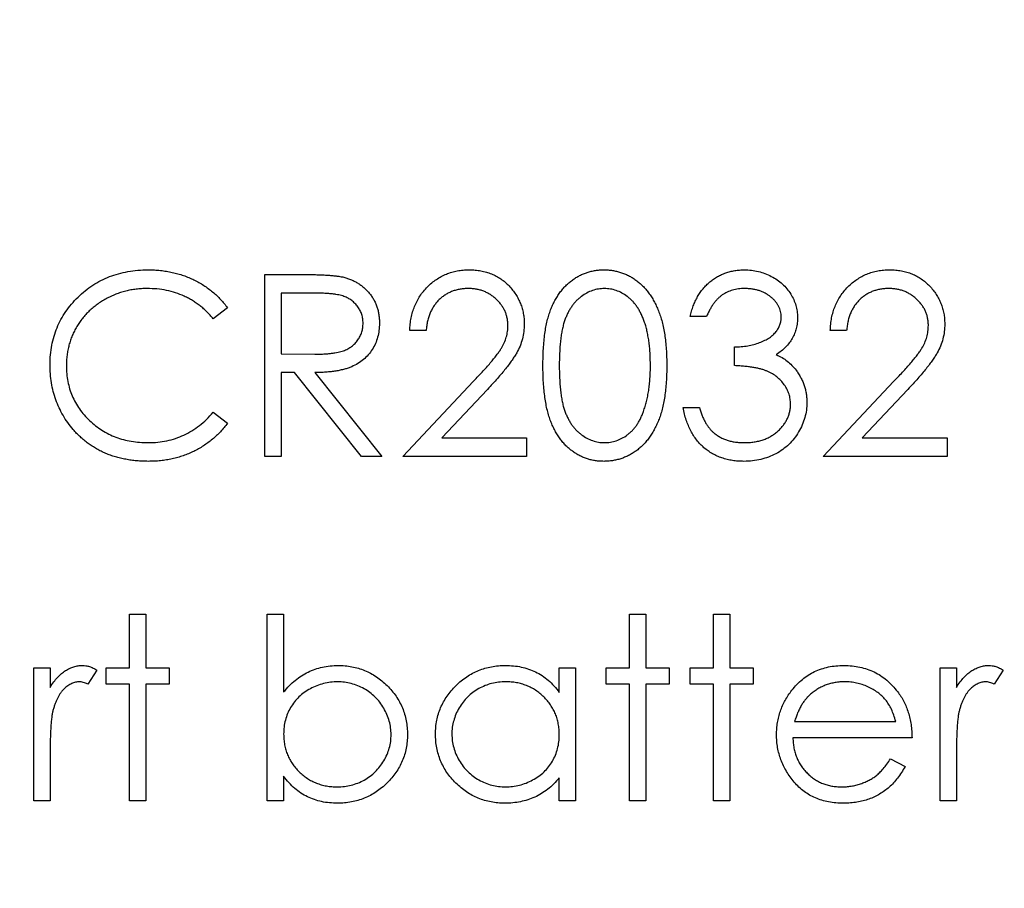
# Model space of a CAD drawing. Extents: x 20 to 635, y -254 to 242.
# Drawn here: x 147 to 153, y 38 to 44 of the extents above; entities that cross this region are included whole.
import ezdxf

# ---------------------------------------------------------------- set-up
doc = ezdxf.new("R2010")
doc.units = 0
doc.header["$LTSCALE"] = 4
doc.layers.get('0').update_dxf_attribs({"linetype": 'CONTINUOUS'})

msp = doc.modelspace()

# ---------------------------------------------------------------- linework, layer by layer
for p, q in [((148.8786, 40.9704), (148.8786, 42.0287)), ((148.8786, 42.0287), (149.0904, 42.0287)), ((148.9736, 41.9202), (148.9736, 41.5674)), ((149.172, 41.9202), (148.9736, 41.9202)), ((148.6615, 41.8345), (148.5784, 41.7709)), ((151.443, 41.7845), (151.3481, 41.7845)), ((149.8148, 41.7031), (149.7198, 41.7031)), ((152.2571, 41.7031), (152.1622, 41.7031)), ((151.6059, 41.4995), (151.6059, 41.6081)), ((148.9736, 41.5674), (149.1674, 41.5659)), ((148.9736, 41.4588), (148.9736, 40.9704)), ((149.0508, 41.4588), (148.9736, 41.4588)), ((149.4396, 40.9704), (149.0508, 41.4588)), ((149.1682, 41.4588), (149.557, 40.9704)), ((149.6791, 40.9704), (150.0896, 41.4084)), ((152.1215, 40.9704), (152.5319, 41.4084)), ((150.1706, 41.3615), (149.9058, 41.0789)), ((152.6129, 41.3615), (152.3481, 41.0789)), ((151.3073, 41.2553), (151.4023, 41.2553)), ((148.5784, 41.2282), (148.6615, 41.1652)), ((149.9058, 41.0789), (150.3983, 41.0789)), ((150.3983, 41.0789), (150.3983, 40.9704)), ((152.3481, 41.0789), (152.8406, 41.0789)), ((152.8406, 41.0789), (152.8406, 40.9704)), ((148.9736, 40.9704), (148.8786, 40.9704)), ((149.557, 40.9704), (149.4396, 40.9704)), ((150.3983, 40.9704), (149.6791, 40.9704)), ((152.8406, 40.9704), (152.1215, 40.9704)), ((148.0916, 39.7438), (148.0916, 40.0559)), ((148.0916, 40.0559), (148.1866, 40.0559)), ((148.1866, 40.0559), (148.1866, 39.7438)), ((148.8922, 40.0559), (148.9872, 40.0559)), ((148.8922, 38.9704), (148.8922, 40.0559)), ((148.9872, 40.0559), (148.9872, 39.6034)), ((150.9953, 39.7438), (150.9953, 40.0559)), ((150.9953, 40.0559), (151.0903, 40.0559)), ((151.0903, 40.0559), (151.0903, 39.7438)), ((151.4837, 39.7438), (151.4837, 40.0559)), ((151.4837, 40.0559), (151.5787, 40.0559)), ((151.5787, 40.0559), (151.5787, 39.7438)), ((147.5353, 38.9704), (147.5353, 39.7438)), ((147.5353, 39.7438), (147.6303, 39.7438)), ((147.6303, 39.7438), (147.6303, 39.6299)), ((147.9017, 39.7308), (147.8495, 39.6486)), ((147.956, 39.7438), (148.0916, 39.7438)), ((147.956, 39.6488), (147.956, 39.7438)), ((148.1866, 39.7438), (148.3223, 39.7438)), ((148.3223, 39.7438), (148.3223, 39.6488)), ((150.5882, 39.7438), (150.6832, 39.7438)), ((150.5882, 39.6007), (150.5882, 39.7438)), ((150.6832, 39.7438), (150.6832, 38.9704)), ((150.8596, 39.6488), (150.8596, 39.7438)), ((150.8596, 39.7438), (150.9953, 39.7438)), ((151.0903, 39.7438), (151.2259, 39.7438)), ((151.2259, 39.7438), (151.2259, 39.6488)), ((151.3481, 39.7438), (151.4837, 39.7438)), ((151.3481, 39.6488), (151.3481, 39.7438)), ((151.5787, 39.7438), (151.7144, 39.7438)), ((151.7144, 39.7438), (151.7144, 39.6488)), ((152.7999, 38.9704), (152.7999, 39.7438)), ((152.7999, 39.7438), (152.8948, 39.7438)), ((152.8948, 39.7438), (152.8948, 39.6299)), ((153.1662, 39.7308), (153.1141, 39.6486)), ((148.0916, 39.6488), (147.956, 39.6488)), ((148.0916, 38.9704), (148.0916, 39.6488)), ((148.1866, 39.6488), (148.1866, 38.9704)), ((148.3223, 39.6488), (148.1866, 39.6488)), ((150.9953, 39.6488), (150.8596, 39.6488)), ((150.9953, 38.9704), (150.9953, 39.6488)), ((151.2259, 39.6488), (151.0903, 39.6488)), ((151.0903, 39.6488), (151.0903, 38.9704)), ((151.4837, 39.6488), (151.3481, 39.6488)), ((151.4837, 38.9704), (151.4837, 39.6488)), ((151.5787, 39.6488), (151.5787, 38.9704)), ((151.7144, 39.6488), (151.5787, 39.6488)), ((151.955, 39.4317), (152.5421, 39.4317)), ((152.637, 39.3367), (151.9451, 39.3367)), ((147.6303, 39.2303), (147.6303, 38.9704)), ((152.512, 39.2146), (152.5963, 39.1703)), ((152.8948, 39.2303), (152.8948, 38.9704)), ((148.9872, 39.1135), (148.9872, 38.9704)), ((150.5882, 38.9704), (150.5882, 39.1042)), ((147.6303, 38.9704), (147.5353, 38.9704)), ((148.1866, 38.9704), (148.0916, 38.9704)), ((148.9872, 38.9704), (148.8922, 38.9704)), ((150.6832, 38.9704), (150.5882, 38.9704)), ((151.0903, 38.9704), (150.9953, 38.9704)), ((151.5787, 38.9704), (151.4837, 38.9704)), ((152.8948, 38.9704), (152.7999, 38.9704))]:
    msp.add_line(p, q)
for radius in [9.5, 9.4948]:
    msp.add_circle((152.4724, 38.6704), radius)
for points, knots in [([(147.6303, 41.5057), (147.6308, 41.5247), (147.6317, 41.5622), (147.6396, 41.6172), (147.6522, 41.6698), (147.6702, 41.7201), (147.693, 41.7682), (147.7211, 41.8138), (147.7542, 41.8572), (147.7922, 41.8977), (147.8338, 41.9348), (147.8783, 41.9674), (147.9257, 41.9945), (147.9755, 42.0172), (148.0279, 42.0346), (148.083, 42.0468), (148.1405, 42.0544), (148.1798, 42.0554), (148.1998, 42.0559)], [0, 0, 0, 0, 0.064558, 0.127014, 0.187955, 0.248014, 0.307748, 0.368235, 0.42947, 0.492743, 0.556258, 0.618217, 0.679655, 0.741246, 0.803415, 0.866815, 0.932328, 1, 1, 1, 1]), ([(148.1998, 42.0559), (148.2119, 42.0557), (148.236, 42.0554), (148.2716, 42.0526), (148.3063, 42.0479), (148.34, 42.0415), (148.373, 42.0336), (148.405, 42.0233), (148.4362, 42.0115), (148.4663, 41.9979), (148.4953, 41.9826), (148.5232, 41.9659), (148.5496, 41.9476), (148.5749, 41.9281), (148.5985, 41.9068), (148.6212, 41.8844), (148.6421, 41.8601), (148.655, 41.8431), (148.6615, 41.8345)], [0, 0, 0, 0, 0.068548, 0.135683, 0.201215, 0.265682, 0.329267, 0.392395, 0.45507, 0.517127, 0.57879, 0.63974, 0.700192, 0.759806, 0.819628, 0.879355, 0.939512, 1, 1, 1, 1]), ([(149.7198, 41.7031), (149.7205, 41.7157), (149.7217, 41.7404), (149.7274, 41.7765), (149.7355, 41.811), (149.747, 41.8436), (149.7613, 41.8746), (149.7785, 41.904), (149.7988, 41.9315), (149.8219, 41.9569), (149.8469, 41.9803), (149.8739, 42.0004), (149.9023, 42.0175), (149.9319, 42.0317), (149.9632, 42.0424), (149.9958, 42.0503), (150.0299, 42.0551), (150.0532, 42.0556), (150.065, 42.0559)], [0, 0, 0, 0, 0.068791, 0.135103, 0.198979, 0.261904, 0.323495, 0.385195, 0.446969, 0.509765, 0.572251, 0.633405, 0.693251, 0.752583, 0.812579, 0.873275, 0.93555, 1, 1, 1, 1]), ([(150.065, 42.0559), (150.0766, 42.0556), (150.0994, 42.055), (150.1327, 42.0505), (150.1644, 42.0433), (150.1944, 42.0332), (150.2225, 42.0197), (150.2489, 42.0034), (150.274, 41.9846), (150.2966, 41.9624), (150.3173, 41.9388), (150.3352, 41.9135), (150.3505, 41.8875), (150.3632, 41.8604), (150.3726, 41.832), (150.3797, 41.8027), (150.3838, 41.7723), (150.3844, 41.7517), (150.3847, 41.7412)], [0, 0, 0, 0, 0.069475, 0.136517, 0.200789, 0.26383, 0.325735, 0.387291, 0.449509, 0.512968, 0.576275, 0.63758, 0.697903, 0.757172, 0.816599, 0.876653, 0.93729, 1, 1, 1, 1]), ([(150.4932, 41.4991), (150.4933, 41.5161), (150.4935, 41.549), (150.4957, 41.5971), (150.4992, 41.6421), (150.5041, 41.6842), (150.5101, 41.7233), (150.518, 41.7593), (150.527, 41.7925), (150.5374, 41.8229), (150.5492, 41.8509), (150.5621, 41.877), (150.5765, 41.9012), (150.5916, 41.9239), (150.608, 41.9448), (150.6253, 41.964), (150.6442, 41.9812), (150.664, 41.9969), (150.6849, 42.0107), (150.7062, 42.0228), (150.7282, 42.0331), (150.7509, 42.0412), (150.7741, 42.048), (150.7979, 42.0525), (150.8223, 42.0554), (150.8387, 42.0557), (150.8471, 42.0559)], [0, 0, 0, 0, 0.068595, 0.133246, 0.194313, 0.251279, 0.304513, 0.354235, 0.400481, 0.443411, 0.484015, 0.523252, 0.561042, 0.5979, 0.633518, 0.668314, 0.702496, 0.736685, 0.770293, 0.803437, 0.835913, 0.86846, 0.900847, 0.933467, 0.966258, 1, 1, 1, 1]), ([(150.8471, 42.0559), (150.8555, 42.0557), (150.8722, 42.0554), (150.897, 42.0526), (150.9212, 42.0479), (150.9447, 42.0413), (150.9677, 42.0331), (150.99, 42.0228), (151.0119, 42.0108), (151.0328, 41.9967), (151.0532, 41.9809), (151.0723, 41.9632), (151.0904, 41.9435), (151.1075, 41.9222), (151.1233, 41.8989), (151.1383, 41.8738), (151.1517, 41.8467), (151.1646, 41.8179), (151.1758, 41.7867), (151.1858, 41.7532), (151.1939, 41.717), (151.2007, 41.6784), (151.206, 41.6372), (151.2098, 41.5934), (151.2118, 41.5471), (151.2122, 41.5154), (151.2124, 41.4991)], [0, 0, 0, 0, 0.033788, 0.067194, 0.099862, 0.132567, 0.165151, 0.197913, 0.231319, 0.265083, 0.299255, 0.334399, 0.369943, 0.406284, 0.444064, 0.482998, 0.523354, 0.565537, 0.609613, 0.656391, 0.705885, 0.758325, 0.813832, 0.872795, 0.934722, 1, 1, 1, 1]), ([(151.3481, 41.7845), (151.3506, 41.7951), (151.3557, 41.816), (151.3661, 41.8457), (151.3776, 41.8739), (151.3913, 41.8999), (151.4063, 41.9243), (151.4234, 41.9466), (151.442, 41.9673), (151.4625, 41.9857), (151.484, 42.0023), (151.5068, 42.0165), (151.5304, 42.0287), (151.5551, 42.0387), (151.5808, 42.0463), (151.6074, 42.0518), (151.6349, 42.0553), (151.6536, 42.0557), (151.6631, 42.0559)], [0, 0, 0, 0, 0.072625, 0.141977, 0.208985, 0.273957, 0.336889, 0.398745, 0.460116, 0.520825, 0.580994, 0.640152, 0.698622, 0.757271, 0.816427, 0.876254, 0.937165, 1, 1, 1, 1]), ([(151.6631, 42.0559), (151.6769, 42.0554), (151.7042, 42.0546), (151.7444, 42.0471), (151.7831, 42.0352), (151.8199, 42.0187), (151.8542, 41.9984), (151.8846, 41.9742), (151.9109, 41.9466), (151.933, 41.9161), (151.9502, 41.8836), (151.9629, 41.8501), (151.9707, 41.8157), (151.9717, 41.7925), (151.9722, 41.7809)], [0, 0, 0, 0, 0.090254, 0.17854, 0.266093, 0.354631, 0.441886, 0.525747, 0.608114, 0.690197, 0.770821, 0.848326, 0.924012, 1, 1, 1, 1]), ([(152.1622, 41.7031), (152.1628, 41.7157), (152.164, 41.7404), (152.1697, 41.7765), (152.1778, 41.811), (152.1893, 41.8436), (152.2037, 41.8746), (152.2208, 41.904), (152.2411, 41.9315), (152.2642, 41.9569), (152.2892, 41.9803), (152.3162, 42.0004), (152.3446, 42.0175), (152.3742, 42.0317), (152.4055, 42.0424), (152.4381, 42.0503), (152.4722, 42.0551), (152.4955, 42.0556), (152.5073, 42.0559)], [0, 0, 0, 0, 0.068791, 0.135103, 0.198979, 0.261904, 0.323495, 0.385195, 0.446969, 0.509765, 0.572251, 0.633405, 0.693251, 0.752583, 0.812579, 0.873275, 0.93555, 1, 1, 1, 1]), ([(152.5073, 42.0559), (152.5189, 42.0556), (152.5417, 42.055), (152.575, 42.0505), (152.6067, 42.0433), (152.6367, 42.0332), (152.6648, 42.0197), (152.6913, 42.0034), (152.7163, 41.9846), (152.7389, 41.9624), (152.7596, 41.9388), (152.7775, 41.9135), (152.7928, 41.8875), (152.8055, 41.8604), (152.8149, 41.832), (152.822, 41.8027), (152.8261, 41.7723), (152.8267, 41.7517), (152.827, 41.7412)], [0, 0, 0, 0, 0.069475, 0.136517, 0.200789, 0.26383, 0.325735, 0.387291, 0.449509, 0.512968, 0.576275, 0.63758, 0.697903, 0.757172, 0.816599, 0.876653, 0.93729, 1, 1, 1, 1]), ([(149.0904, 42.0287), (149.1045, 42.0287), (149.1317, 42.0286), (149.1706, 42.0281), (149.2059, 42.0266), (149.2376, 42.0254), (149.2658, 42.0231), (149.2905, 42.021), (149.3116, 42.0181), (149.3244, 42.0155), (149.3302, 42.0143)], [0, 0, 0, 0, 0.176258, 0.338434, 0.484822, 0.617158, 0.734698, 0.837385, 0.926372, 1, 1, 1, 1]), ([(149.3302, 42.0143), (149.3379, 42.0124), (149.3532, 42.0086), (149.3753, 42.0006), (149.3963, 41.9913), (149.4162, 41.9805), (149.4349, 41.9679), (149.4525, 41.9538), (149.4692, 41.9384), (149.4843, 41.9211), (149.4984, 41.903), (149.5104, 41.8835), (149.5207, 41.863), (149.529, 41.8415), (149.5356, 41.819), (149.5402, 41.7955), (149.543, 41.7709), (149.5433, 41.7542), (149.5435, 41.7457)], [0, 0, 0, 0, 0.064217, 0.127064, 0.188745, 0.249132, 0.309453, 0.369827, 0.43065, 0.492352, 0.554072, 0.61569, 0.676798, 0.738439, 0.801317, 0.865185, 0.931641, 1, 1, 1, 1]), ([(148.1938, 41.9473), (148.1832, 41.9472), (148.1621, 41.9469), (148.1308, 41.9437), (148.1, 41.9392), (148.0699, 41.9325), (148.0403, 41.9241), (148.0113, 41.914), (147.9831, 41.9015), (147.9554, 41.8876), (147.9289, 41.872), (147.9037, 41.855), (147.8802, 41.8367), (147.8581, 41.8172), (147.8374, 41.7964), (147.8185, 41.7743), (147.8012, 41.7507), (147.7852, 41.7261), (147.771, 41.7006), (147.759, 41.6739), (147.7484, 41.6467), (147.74, 41.6185), (147.7334, 41.5896), (147.7288, 41.5599), (147.7257, 41.5295), (147.7254, 41.5089), (147.7253, 41.4985)], [0, 0, 0, 0, 0.043955, 0.087502, 0.130463, 0.172752, 0.215403, 0.25765, 0.300153, 0.343121, 0.385925, 0.427686, 0.468818, 0.509492, 0.549883, 0.58998, 0.630405, 0.670869, 0.711384, 0.751627, 0.791776, 0.832459, 0.873319, 0.914543, 0.956924, 1, 1, 1, 1]), ([(148.5784, 41.7709), (148.5725, 41.778), (148.5607, 41.792), (148.5418, 41.8117), (148.522, 41.8302), (148.5015, 41.8475), (148.4798, 41.863), (148.4574, 41.8776), (148.4341, 41.8907), (148.4018, 41.9066), (148.3596, 41.9231), (148.3064, 41.937), (148.2509, 41.9459), (148.2131, 41.9468), (148.1938, 41.9473)], [0, 0, 0, 0, 0.063163, 0.125475, 0.187121, 0.248294, 0.309295, 0.36985, 0.430973, 0.492456, 0.616148, 0.740844, 0.868183, 1, 1, 1, 1]), ([(150.0601, 41.9473), (150.0518, 41.9471), (150.0356, 41.9467), (150.0117, 41.9437), (149.989, 41.9386), (149.9672, 41.9316), (149.9465, 41.9227), (149.9269, 41.9116), (149.9084, 41.8983), (149.8911, 41.8833), (149.8751, 41.8666), (149.8611, 41.848), (149.8488, 41.8278), (149.8381, 41.806), (149.8294, 41.7826), (149.8227, 41.7575), (149.8175, 41.7309), (149.8157, 41.7125), (149.8148, 41.7031)], [0, 0, 0, 0, 0.064439, 0.126547, 0.186887, 0.245878, 0.304041, 0.362191, 0.420976, 0.48066, 0.5406, 0.600689, 0.661936, 0.724443, 0.789038, 0.856314, 0.926352, 1, 1, 1, 1]), ([(150.2897, 41.7328), (150.2895, 41.74), (150.2891, 41.7542), (150.2858, 41.7751), (150.2808, 41.7952), (150.2735, 41.8147), (150.264, 41.8332), (150.2523, 41.851), (150.2389, 41.8681), (150.2234, 41.8842), (150.2063, 41.8989), (150.1883, 41.9119), (150.1692, 41.9228), (150.1492, 41.9318), (150.1283, 41.9388), (150.1064, 41.9436), (150.0836, 41.9467), (150.068, 41.9471), (150.0601, 41.9473)], [0, 0, 0, 0, 0.0619654, 0.1221219, 0.1809885, 0.2399332, 0.2999058, 0.3599888, 0.4217757, 0.4865758, 0.5515348, 0.6150175, 0.6772586, 0.73973, 0.8030501, 0.8664951, 0.9319735, 1, 1, 1, 1]), ([(150.8503, 41.9473), (150.8386, 41.9467), (150.8151, 41.9455), (150.7805, 41.9368), (150.7473, 41.9217), (150.721, 41.905), (150.7007, 41.8892), (150.6865, 41.8755), (150.6732, 41.8605), (150.6609, 41.844), (150.6493, 41.8264), (150.6388, 41.8073), (150.6292, 41.7868), (150.6204, 41.7648), (150.6127, 41.7408), (150.6063, 41.7142), (150.6004, 41.6851), (150.5963, 41.6531), (150.5926, 41.6185), (150.5902, 41.5813), (150.5883, 41.5413), (150.5883, 41.5138), (150.5882, 41.4995)], [0, 0, 0, 0, 0.060387, 0.120883, 0.182755, 0.247811, 0.281299, 0.315088, 0.349702, 0.384857, 0.420966, 0.458511, 0.497175, 0.537602, 0.580503, 0.627468, 0.678388, 0.733983, 0.793747, 0.857714, 0.926698, 1, 1, 1, 1]), ([(151.1174, 41.4995), (151.1172, 41.5123), (151.1169, 41.5372), (151.1157, 41.5736), (151.1124, 41.6082), (151.1089, 41.6411), (151.1036, 41.6722), (151.0979, 41.7017), (151.0903, 41.7292), (151.0822, 41.7551), (151.0729, 41.7793), (151.0626, 41.8017), (151.0517, 41.8225), (151.0398, 41.8416), (151.0271, 41.8592), (151.0132, 41.8748), (150.9988, 41.8889), (150.9786, 41.9051), (150.9521, 41.9216), (150.9192, 41.9368), (150.885, 41.9455), (150.8618, 41.9467), (150.8503, 41.9473)], [0, 0, 0, 0, 0.065681, 0.128486, 0.188175, 0.245106, 0.299448, 0.350823, 0.399942, 0.446672, 0.491255, 0.533376, 0.573853, 0.612526, 0.649597, 0.685532, 0.720106, 0.753838, 0.818925, 0.880493, 0.940311, 1, 1, 1, 1]), ([(151.6644, 41.9473), (151.6523, 41.9469), (151.6288, 41.9461), (151.5948, 41.9389), (151.5633, 41.9274), (151.5392, 41.9137), (151.5214, 41.9001), (151.5087, 41.8883), (151.4962, 41.8752), (151.4847, 41.8599), (151.4732, 41.8436), (151.4626, 41.8253), (151.4524, 41.8056), (151.4462, 41.7917), (151.443, 41.7845)], [0, 0, 0, 0, 0.1227119, 0.239685, 0.3518159, 0.4637661, 0.5208178, 0.5794483, 0.6406041, 0.7052975, 0.7736339, 0.8446694, 0.9200565, 1, 1, 1, 1]), ([(151.8772, 41.7813), (151.8771, 41.7868), (151.8768, 41.7978), (151.8737, 41.8139), (151.869, 41.8295), (151.8625, 41.8445), (151.8538, 41.8588), (151.8434, 41.8726), (151.831, 41.8858), (151.8168, 41.8981), (151.8016, 41.9099), (151.7849, 41.9198), (151.7672, 41.9283), (151.7485, 41.9353), (151.7289, 41.9406), (151.7082, 41.9444), (151.6866, 41.9468), (151.6719, 41.9471), (151.6644, 41.9473)], [0, 0, 0, 0, 0.055275, 0.109966, 0.163247, 0.218076, 0.273301, 0.330909, 0.390995, 0.454176, 0.518862, 0.583311, 0.648517, 0.715031, 0.782502, 0.852323, 0.924928, 1, 1, 1, 1]), ([(152.5024, 41.9473), (152.4941, 41.9471), (152.4779, 41.9467), (152.454, 41.9437), (152.4313, 41.9386), (152.4095, 41.9316), (152.3888, 41.9227), (152.3692, 41.9116), (152.3507, 41.8983), (152.3334, 41.8833), (152.3174, 41.8666), (152.3034, 41.848), (152.2911, 41.8278), (152.2804, 41.806), (152.2717, 41.7826), (152.265, 41.7575), (152.2598, 41.7309), (152.258, 41.7125), (152.2571, 41.7031)], [0, 0, 0, 0, 0.0644387, 0.1265469, 0.1868872, 0.2458775, 0.3040409, 0.3621912, 0.4209759, 0.4806603, 0.5406003, 0.6006891, 0.6619358, 0.7244425, 0.7890384, 0.8563138, 0.926352, 1, 1, 1, 1]), ([(152.732, 41.7328), (152.7318, 41.74), (152.7315, 41.7542), (152.7281, 41.7751), (152.7231, 41.7952), (152.7158, 41.8147), (152.7063, 41.8332), (152.6946, 41.851), (152.6812, 41.8681), (152.6657, 41.8842), (152.6486, 41.8989), (152.6306, 41.9119), (152.6115, 41.9228), (152.5915, 41.9318), (152.5706, 41.9388), (152.5487, 41.9436), (152.5259, 41.9467), (152.5104, 41.9471), (152.5024, 41.9473)], [0, 0, 0, 0, 0.0619654, 0.1221219, 0.1809885, 0.2399332, 0.2999058, 0.3599888, 0.4217757, 0.4865758, 0.5515348, 0.6150175, 0.6772586, 0.73973, 0.8030501, 0.8664951, 0.9319735, 1, 1, 1, 1]), ([(149.4485, 41.7459), (149.4481, 41.7544), (149.4474, 41.7713), (149.4415, 41.796), (149.4316, 41.8193), (149.4182, 41.8411), (149.4018, 41.8609), (149.3827, 41.8778), (149.3613, 41.8918), (149.3412, 41.9008), (149.3233, 41.9062), (149.3078, 41.9101), (149.2902, 41.9132), (149.2705, 41.9157), (149.2488, 41.9178), (149.225, 41.9193), (149.1992, 41.9201), (149.1813, 41.9201), (149.172, 41.9202)], [0, 0, 0, 0, 0.068814, 0.136365, 0.204019, 0.273064, 0.342913, 0.410965, 0.479169, 0.549308, 0.587652, 0.630647, 0.678879, 0.731934, 0.791111, 0.855283, 0.925086, 1, 1, 1, 1]), ([(151.6059, 41.6081), (151.6189, 41.6083), (151.6446, 41.6088), (151.6821, 41.614), (151.7179, 41.6213), (151.7513, 41.6325), (151.7817, 41.6454), (151.8081, 41.6605), (151.8301, 41.6772), (151.8476, 41.6959), (151.8608, 41.716), (151.8704, 41.7369), (151.8761, 41.7588), (151.8768, 41.7738), (151.8772, 41.7813)], [0, 0, 0, 0, 0.110166, 0.215787, 0.318027, 0.417574, 0.51165, 0.596162, 0.672935, 0.74367, 0.810677, 0.874059, 0.936696, 1, 1, 1, 1]), ([(151.9722, 41.7809), (151.9718, 41.7697), (151.9712, 41.7478), (151.9653, 41.7158), (151.9555, 41.6857), (151.9418, 41.6573), (151.9242, 41.6307), (151.9028, 41.6061), (151.8776, 41.5831), (151.8585, 41.5699), (151.8486, 41.5631)], [0, 0, 0, 0, 0.128068, 0.250608, 0.37063, 0.490072, 0.610375, 0.734313, 0.863217, 1, 1, 1, 1]), ([(149.1674, 41.5659), (149.1764, 41.5659), (149.1939, 41.5659), (149.2193, 41.5671), (149.2429, 41.5685), (149.2647, 41.5706), (149.2847, 41.5733), (149.3028, 41.5767), (149.3191, 41.5806), (149.3381, 41.5867), (149.3594, 41.5964), (149.3824, 41.6105), (149.4021, 41.6282), (149.4187, 41.6484), (149.432, 41.6707), (149.4415, 41.6947), (149.4474, 41.7199), (149.4481, 41.7372), (149.4485, 41.7459)], [0, 0, 0, 0, 0.071668, 0.138913, 0.201185, 0.259124, 0.312255, 0.360682, 0.405086, 0.445102, 0.518778, 0.589462, 0.658462, 0.727283, 0.796322, 0.863175, 0.930949, 1, 1, 1, 1]), ([(149.5435, 41.7457), (149.543, 41.7316), (149.5421, 41.7041), (149.5341, 41.6641), (149.5208, 41.6269), (149.5026, 41.5924), (149.4794, 41.5612), (149.4514, 41.5339), (149.4188, 41.511), (149.3885, 41.4952), (149.3616, 41.485), (149.3395, 41.4779), (149.3155, 41.4724), (149.2896, 41.4674), (149.2618, 41.4637), (149.2323, 41.4609), (149.2009, 41.4592), (149.1793, 41.459), (149.1682, 41.4588)], [0, 0, 0, 0, 0.07878, 0.153721, 0.226714, 0.299191, 0.37119, 0.443006, 0.516689, 0.593217, 0.633873, 0.676989, 0.7229, 0.771959, 0.824211, 0.879379, 0.937948, 1, 1, 1, 1]), ([(150.0896, 41.4084), (150.0996, 41.4188), (150.1188, 41.4389), (150.1459, 41.4681), (150.1703, 41.4952), (150.1921, 41.5202), (150.2108, 41.5434), (150.2274, 41.564), (150.2407, 41.583), (150.2551, 41.605), (150.2691, 41.6318), (150.2811, 41.6647), (150.2884, 41.6984), (150.2893, 41.7213), (150.2897, 41.7328)], [0, 0, 0, 0, 0.110803, 0.212829, 0.306101, 0.390647, 0.466924, 0.534481, 0.593587, 0.644557, 0.7362, 0.825024, 0.911986, 1, 1, 1, 1]), ([(150.3847, 41.7412), (150.3842, 41.7265), (150.3832, 41.6973), (150.3745, 41.6543), (150.3609, 41.6127), (150.3446, 41.5792), (150.3281, 41.5523), (150.3133, 41.53), (150.2959, 41.5061), (150.2757, 41.4806), (150.2532, 41.4532), (150.2281, 41.424), (150.2003, 41.3933), (150.1807, 41.3724), (150.1706, 41.3615)], [0, 0, 0, 0, 0.0987022, 0.1956723, 0.2924224, 0.3913425, 0.4444624, 0.5042288, 0.5703523, 0.6425458, 0.7222875, 0.8079211, 0.9004695, 1, 1, 1, 1]), ([(152.5319, 41.4084), (152.5419, 41.4188), (152.5611, 41.4389), (152.5882, 41.4681), (152.6126, 41.4952), (152.6344, 41.5202), (152.6531, 41.5434), (152.6697, 41.564), (152.683, 41.583), (152.6974, 41.605), (152.7114, 41.6318), (152.7234, 41.6647), (152.7307, 41.6984), (152.7316, 41.7213), (152.732, 41.7328)], [0, 0, 0, 0, 0.110803, 0.212829, 0.306101, 0.390647, 0.466924, 0.534481, 0.593587, 0.644557, 0.7362, 0.825024, 0.911986, 1, 1, 1, 1]), ([(152.827, 41.7412), (152.8265, 41.7265), (152.8255, 41.6973), (152.8168, 41.6543), (152.8032, 41.6127), (152.7869, 41.5792), (152.7704, 41.5523), (152.7556, 41.53), (152.7382, 41.5061), (152.7181, 41.4806), (152.6955, 41.4532), (152.6704, 41.424), (152.6426, 41.3933), (152.623, 41.3724), (152.6129, 41.3615)], [0, 0, 0, 0, 0.098702, 0.195672, 0.292422, 0.391343, 0.444462, 0.504229, 0.570352, 0.642546, 0.722288, 0.807921, 0.90047, 1, 1, 1, 1]), ([(151.8486, 41.5631), (151.8599, 41.5577), (151.8822, 41.5469), (151.9126, 41.5258), (151.9402, 41.5014), (151.9556, 41.4824), (151.9633, 41.4728)], [0, 0, 0, 0, 0.25388, 0.503009, 0.750291, 1, 1, 1, 1]), ([(147.7645, 41.1283), (147.7538, 41.1415), (147.7325, 41.1677), (147.7053, 41.2101), (147.6819, 41.2544), (147.6631, 41.3008), (147.6483, 41.3492), (147.6381, 41.3996), (147.6315, 41.452), (147.6307, 41.4876), (147.6303, 41.5057)], [0, 0, 0, 0, 0.124329, 0.247156, 0.36878, 0.490734, 0.613614, 0.738958, 0.867311, 1, 1, 1, 1]), ([(147.7253, 41.4985), (147.7257, 41.4828), (147.7264, 41.4521), (147.7331, 41.4071), (147.7432, 41.3641), (147.7584, 41.3231), (147.7771, 41.2838), (147.8008, 41.2469), (147.8282, 41.2117), (147.8597, 41.1791), (147.8943, 41.1493), (147.9314, 41.123), (147.971, 41.1012), (148.0125, 41.083), (148.0564, 41.069), (148.1025, 41.0591), (148.1507, 41.0527), (148.1836, 41.0521), (148.2004, 41.0518)], [0, 0, 0, 0, 0.064323, 0.12629, 0.186726, 0.246146, 0.305576, 0.365429, 0.426326, 0.48884, 0.551725, 0.613919, 0.675484, 0.737334, 0.800229, 0.864502, 0.931041, 1, 1, 1, 1]), ([(150.8471, 40.9432), (150.8387, 40.9434), (150.8223, 40.9437), (150.7979, 40.9465), (150.7742, 40.9512), (150.7511, 40.9576), (150.7286, 40.9656), (150.7068, 40.9759), (150.6855, 40.9878), (150.6649, 41.0013), (150.6452, 41.0169), (150.6264, 41.034), (150.609, 41.0533), (150.5928, 41.0743), (150.5774, 41.0969), (150.5632, 41.1213), (150.5501, 41.1476), (150.5381, 41.1758), (150.5275, 41.2064), (150.5181, 41.2397), (150.5107, 41.276), (150.5043, 41.3151), (150.4992, 41.357), (150.4957, 41.4018), (150.4935, 41.4496), (150.4933, 41.4823), (150.4932, 41.4991)], [0, 0, 0, 0, 0.033787, 0.066622, 0.099285, 0.131361, 0.163585, 0.196104, 0.228902, 0.262158, 0.295991, 0.330218, 0.36506, 0.400951, 0.43762, 0.475708, 0.515381, 0.556414, 0.599765, 0.646424, 0.696431, 0.749782, 0.806573, 0.867436, 0.931887, 1, 1, 1, 1]), ([(150.5882, 41.4995), (150.5883, 41.4854), (150.5883, 41.458), (150.5902, 41.4181), (150.5927, 41.3809), (150.5959, 41.3464), (150.6007, 41.3146), (150.606, 41.2853), (150.6125, 41.2587), (150.6202, 41.2347), (150.629, 41.2127), (150.6386, 41.1923), (150.6489, 41.1731), (150.6604, 41.1554), (150.673, 41.1391), (150.6863, 41.1239), (150.7008, 41.1104), (150.7209, 41.0941), (150.7475, 41.0773), (150.7809, 41.0627), (150.8153, 41.0535), (150.8386, 41.0524), (150.8503, 41.0518)], [0, 0, 0, 0, 0.072951, 0.141584, 0.205926, 0.265301, 0.320597, 0.371817, 0.41879, 0.461699, 0.502134, 0.540804, 0.578181, 0.614297, 0.649678, 0.684299, 0.718359, 0.752081, 0.817652, 0.879722, 0.939966, 1, 1, 1, 1]), ([(151.2124, 41.4991), (151.2122, 41.4829), (151.2118, 41.4514), (151.2098, 41.4053), (151.2059, 41.3617), (151.201, 41.3207), (151.1942, 41.2823), (151.1858, 41.2463), (151.1766, 41.2128), (151.1651, 41.1819), (151.1526, 41.1532), (151.139, 41.1264), (151.1244, 41.1012), (151.1085, 41.0779), (151.0915, 41.0563), (151.0732, 41.0368), (151.0539, 41.019), (151.0335, 41.003), (151.0123, 40.9891), (150.9905, 40.9766), (150.9679, 40.9666), (150.9449, 40.958), (150.9213, 40.9514), (150.897, 40.9468), (150.8723, 40.9436), (150.8555, 40.9434), (150.8471, 40.9432)], [0, 0, 0, 0, 0.065063, 0.126773, 0.185516, 0.240765, 0.29298, 0.34225, 0.388919, 0.432776, 0.474628, 0.514775, 0.553606, 0.591426, 0.628028, 0.663804, 0.698984, 0.733591, 0.767628, 0.801208, 0.834264, 0.866981, 0.89972, 0.932702, 0.966176, 1, 1, 1, 1]), ([(151.0773, 41.2335), (151.0805, 41.2429), (151.087, 41.2621), (151.0953, 41.2918), (151.1019, 41.323), (151.1078, 41.3555), (151.1119, 41.3895), (151.1151, 41.4249), (151.117, 41.4618), (151.1173, 41.4868), (151.1174, 41.4995)], [0, 0, 0, 0, 0.1105883, 0.2245418, 0.3425035, 0.4643241, 0.590756, 0.7222275, 0.8588428, 1, 1, 1, 1]), ([(151.9315, 41.2757), (151.931, 41.2855), (151.9301, 41.3052), (151.9231, 41.3341), (151.9115, 41.362), (151.8952, 41.3884), (151.8755, 41.4128), (151.8524, 41.4346), (151.8258, 41.4526), (151.8013, 41.465), (151.7796, 41.4735), (151.761, 41.4791), (151.7402, 41.4839), (151.7175, 41.4884), (151.6926, 41.4922), (151.6655, 41.4953), (151.6364, 41.4978), (151.6162, 41.499), (151.6059, 41.4995)], [0, 0, 0, 0, 0.066909, 0.133485, 0.201035, 0.271234, 0.34288, 0.413836, 0.485977, 0.56023, 0.599884, 0.644055, 0.691892, 0.744688, 0.801492, 0.862858, 0.929328, 1, 1, 1, 1]), ([(151.9633, 41.4728), (151.9684, 41.4659), (151.9785, 41.452), (151.991, 41.4298), (152.0023, 41.4073), (152.0111, 41.384), (152.0179, 41.3601), (152.0228, 41.3355), (152.0258, 41.3104), (152.0263, 41.2933), (152.0265, 41.2848)], [0, 0, 0, 0, 0.1281355, 0.2541727, 0.3781116, 0.5017123, 0.6239863, 0.7470956, 0.8728746, 1, 1, 1, 1]), ([(151.6603, 40.9432), (151.649, 40.9435), (151.6268, 40.944), (151.594, 40.9476), (151.5628, 40.954), (151.533, 40.9627), (151.5046, 40.9737), (151.4777, 40.9874), (151.4522, 41.0035), (151.4283, 41.0222), (151.4059, 41.0432), (151.3857, 41.0667), (151.3674, 41.0924), (151.3514, 41.1206), (151.337, 41.1508), (151.3251, 41.1836), (151.3147, 41.2185), (151.3098, 41.2428), (151.3073, 41.2553)], [0, 0, 0, 0, 0.065541, 0.128963, 0.190377, 0.250092, 0.308548, 0.366398, 0.424542, 0.48317, 0.542243, 0.601739, 0.662506, 0.724856, 0.789128, 0.856346, 0.926295, 1, 1, 1, 1]), ([(151.4023, 41.2553), (151.4048, 41.2472), (151.4096, 41.2313), (151.4178, 41.2085), (151.4271, 41.1876), (151.4372, 41.1684), (151.4477, 41.1508), (151.4594, 41.1352), (151.4716, 41.121), (151.4807, 41.113), (151.4852, 41.109)], [0, 0, 0, 0, 0.14977, 0.291316, 0.425966, 0.55216, 0.671527, 0.786122, 0.895325, 1, 1, 1, 1]), ([(152.0265, 41.2848), (152.0259, 41.27), (152.0248, 41.2404), (152.0152, 41.1967), (152.0002, 41.154), (151.9789, 41.1132), (151.9529, 41.0749), (151.922, 41.0408), (151.8865, 41.0114), (151.847, 40.9868), (151.8041, 40.9672), (151.7583, 40.9536), (151.7101, 40.9447), (151.6771, 40.9437), (151.6603, 40.9432)], [0, 0, 0, 0, 0.0796483, 0.1589217, 0.2396195, 0.3226094, 0.4060346, 0.4876021, 0.5696846, 0.6530361, 0.7374357, 0.8224778, 0.9097477, 1, 1, 1, 1]), ([(151.662, 41.0518), (151.6719, 41.052), (151.6913, 41.0523), (151.7196, 41.0557), (151.7464, 41.0606), (151.7717, 41.0681), (151.7955, 41.0774), (151.8177, 41.0891), (151.8385, 41.1028), (151.8577, 41.1184), (151.8749, 41.1355), (151.89, 41.1533), (151.9029, 41.1718), (151.9133, 41.1912), (151.9215, 41.2113), (151.9271, 41.2322), (151.931, 41.2537), (151.9313, 41.2683), (151.9315, 41.2757)], [0, 0, 0, 0, 0.076072, 0.148752, 0.218403, 0.28576, 0.350598, 0.414964, 0.478069, 0.541761, 0.60435, 0.664075, 0.721464, 0.777587, 0.832644, 0.887844, 0.94346, 1, 1, 1, 1]), ([(148.2004, 41.0518), (148.2189, 41.0523), (148.2552, 41.0533), (148.3086, 41.0618), (148.3596, 41.0756), (148.4084, 41.0949), (148.4548, 41.1201), (148.4988, 41.1505), (148.5405, 41.1866), (148.5656, 41.2141), (148.5784, 41.2282)], [0, 0, 0, 0, 0.128515, 0.252949, 0.374755, 0.49594, 0.617181, 0.740909, 0.867811, 1, 1, 1, 1]), ([(150.8503, 41.0518), (150.862, 41.0523), (150.8854, 41.0532), (150.9196, 41.0626), (150.9528, 41.0766), (150.9788, 41.0932), (150.9986, 41.109), (151.0128, 41.1225), (151.0259, 41.1376), (151.0382, 41.1539), (151.0495, 41.1717), (151.0598, 41.191), (151.0692, 41.2117), (151.0746, 41.2261), (151.0773, 41.2335)], [0, 0, 0, 0, 0.112813, 0.225394, 0.339595, 0.459675, 0.521735, 0.583926, 0.648174, 0.713881, 0.781004, 0.851451, 0.924051, 1, 1, 1, 1]), ([(148.201, 40.9432), (148.1897, 40.9433), (148.1671, 40.9435), (148.1339, 40.946), (148.1016, 40.9495), (148.0702, 40.9547), (148.0396, 40.9608), (148.0101, 40.9691), (147.9814, 40.9783), (147.9536, 40.9892), (147.9267, 41.0014), (147.9007, 41.0153), (147.8757, 41.0306), (147.8515, 41.0471), (147.8283, 41.0652), (147.806, 41.0848), (147.7845, 41.1057), (147.7712, 41.1207), (147.7645, 41.1283)], [0, 0, 0, 0, 0.069663, 0.13775, 0.203917, 0.26878, 0.332414, 0.394754, 0.45618, 0.516996, 0.577396, 0.637198, 0.696999, 0.756756, 0.816554, 0.876948, 0.938132, 1, 1, 1, 1]), ([(148.6615, 41.1652), (148.6548, 41.1566), (148.6415, 41.1394), (148.6199, 41.1151), (148.5971, 41.0923), (148.573, 41.0711), (148.5479, 41.0511), (148.5213, 41.0328), (148.4935, 41.0161), (148.4646, 41.0008), (148.4348, 40.9872), (148.4039, 40.9756), (148.3722, 40.9656), (148.3397, 40.9573), (148.3062, 40.9509), (148.2719, 40.9466), (148.2368, 40.9436), (148.2131, 40.9434), (148.201, 40.9432)], [0, 0, 0, 0, 0.061674, 0.123053, 0.183475, 0.243727, 0.304279, 0.364863, 0.425946, 0.487391, 0.54922, 0.611144, 0.673529, 0.736961, 0.800785, 0.866013, 0.932101, 1, 1, 1, 1]), ([(151.4852, 41.109), (151.4911, 41.1045), (151.503, 41.0953), (151.5223, 41.0837), (151.5425, 41.0736), (151.5643, 41.0659), (151.5869, 41.0594), (151.611, 41.0551), (151.6361, 41.0522), (151.6533, 41.0519), (151.662, 41.0518)], [0, 0, 0, 0, 0.118271, 0.236178, 0.355663, 0.475904, 0.600127, 0.728608, 0.861313, 1, 1, 1, 1]), ([(147.6303, 39.6299), (147.6373, 39.6405), (147.6507, 39.6608), (147.673, 39.6876), (147.6959, 39.7098), (147.7193, 39.7275), (147.7436, 39.7408), (147.7682, 39.7505), (147.7935, 39.7562), (147.8105, 39.757), (147.819, 39.7573)], [0, 0, 0, 0, 0.160059, 0.306112, 0.438367, 0.560541, 0.675317, 0.786114, 0.892842, 1, 1, 1, 1]), ([(147.819, 39.7573), (147.8256, 39.757), (147.8392, 39.7562), (147.8597, 39.751), (147.8809, 39.7427), (147.8946, 39.7349), (147.9017, 39.7308)], [0, 0, 0, 0, 0.225278, 0.463523, 0.720324, 1, 1, 1, 1]), ([(148.9872, 39.6034), (148.9979, 39.6158), (149.0187, 39.6398), (149.0537, 39.6712), (149.0905, 39.6978), (149.1292, 39.7198), (149.1699, 39.7365), (149.2124, 39.7487), (149.2569, 39.7561), (149.2873, 39.7569), (149.3026, 39.7573)], [0, 0, 0, 0, 0.134636, 0.262681, 0.38719, 0.50839, 0.628966, 0.749723, 0.873248, 1, 1, 1, 1]), ([(149.3026, 39.7573), (149.3163, 39.757), (149.3433, 39.7562), (149.383, 39.7506), (149.4212, 39.7415), (149.4578, 39.7288), (149.4928, 39.712), (149.5264, 39.6919), (149.5584, 39.6679), (149.5884, 39.6405), (149.616, 39.6108), (149.6401, 39.579), (149.6606, 39.5456), (149.6774, 39.5107), (149.6905, 39.4741), (149.6995, 39.436), (149.7052, 39.3963), (149.7059, 39.3693), (149.7063, 39.3556)], [0, 0, 0, 0, 0.064649, 0.127821, 0.189419, 0.250372, 0.311137, 0.372825, 0.435463, 0.500128, 0.564773, 0.627344, 0.688919, 0.749829, 0.810578, 0.872176, 0.935017, 1, 1, 1, 1]), ([(149.8691, 39.3592), (149.8695, 39.3726), (149.8702, 39.3992), (149.8758, 39.4383), (149.8852, 39.476), (149.8984, 39.5121), (149.9152, 39.5466), (149.9358, 39.5797), (149.96, 39.6114), (149.9879, 39.6409), (150.0181, 39.6682), (150.0504, 39.6919), (150.0841, 39.7124), (150.1195, 39.7286), (150.1563, 39.7417), (150.1947, 39.7508), (150.2345, 39.7562), (150.2616, 39.757), (150.2753, 39.7573)], [0, 0, 0, 0, 0.063775, 0.126079, 0.186904, 0.247574, 0.308003, 0.369132, 0.432033, 0.496791, 0.561611, 0.624914, 0.686726, 0.748079, 0.809582, 0.871631, 0.934886, 1, 1, 1, 1]), ([(150.2753, 39.7573), (150.2911, 39.7569), (150.322, 39.7561), (150.3673, 39.749), (150.4101, 39.737), (150.4509, 39.7207), (150.4893, 39.699), (150.5252, 39.6717), (150.5587, 39.6389), (150.5782, 39.6137), (150.5882, 39.6007)], [0, 0, 0, 0, 0.129862, 0.254654, 0.376015, 0.495255, 0.614798, 0.738106, 0.865196, 1, 1, 1, 1]), ([(151.9391, 39.6132), (151.9487, 39.6246), (151.9676, 39.6472), (151.9995, 39.6768), (152.0341, 39.7016), (152.0708, 39.7222), (152.1103, 39.7378), (152.1518, 39.7494), (152.1959, 39.756), (152.226, 39.7569), (152.2414, 39.7573)], [0, 0, 0, 0, 0.128835, 0.253589, 0.374643, 0.49534, 0.616325, 0.739759, 0.866842, 1, 1, 1, 1]), ([(152.2414, 39.7573), (152.2573, 39.7569), (152.2884, 39.7561), (152.3338, 39.7487), (152.3767, 39.7369), (152.4172, 39.7202), (152.4552, 39.6987), (152.4905, 39.672), (152.5237, 39.6411), (152.543, 39.6172), (152.5529, 39.6051)], [0, 0, 0, 0, 0.13204, 0.259033, 0.38188, 0.502258, 0.622752, 0.744743, 0.870109, 1, 1, 1, 1]), ([(152.8948, 39.6299), (152.9019, 39.6405), (152.9153, 39.6608), (152.9376, 39.6876), (152.9604, 39.7098), (152.9839, 39.7275), (153.0082, 39.7408), (153.0328, 39.7505), (153.058, 39.7562), (153.075, 39.757), (153.0835, 39.7573)], [0, 0, 0, 0, 0.160059, 0.306112, 0.438367, 0.560541, 0.675317, 0.786114, 0.892842, 1, 1, 1, 1]), ([(153.0835, 39.7573), (153.0901, 39.757), (153.1037, 39.7562), (153.1243, 39.751), (153.1454, 39.7427), (153.1591, 39.7349), (153.1662, 39.7308)], [0, 0, 0, 0, 0.225278, 0.463523, 0.720324, 1, 1, 1, 1]), ([(147.801, 39.6624), (147.7934, 39.6619), (147.7778, 39.6608), (147.755, 39.6527), (147.7328, 39.6395), (147.7153, 39.6249), (147.7016, 39.6108), (147.6919, 39.5986), (147.683, 39.5848), (147.6745, 39.5697), (147.6667, 39.5532), (147.6595, 39.5353), (147.6529, 39.516), (147.6492, 39.5026), (147.6473, 39.4957)], [0, 0, 0, 0, 0.093807, 0.191338, 0.295191, 0.410312, 0.47193, 0.536425, 0.603119, 0.674118, 0.749332, 0.828283, 0.91204, 1, 1, 1, 1]), ([(147.8495, 39.6486), (147.845, 39.6506), (147.8363, 39.6545), (147.8236, 39.6591), (147.8119, 39.6618), (147.8045, 39.6622), (147.801, 39.6624)], [0, 0, 0, 0, 0.295139, 0.56023, 0.794983, 1, 1, 1, 1]), ([(149.3003, 39.6624), (149.2865, 39.6619), (149.2593, 39.661), (149.219, 39.6529), (149.1797, 39.6405), (149.1421, 39.6226), (149.107, 39.6008), (149.0757, 39.5752), (149.0487, 39.5459), (149.0265, 39.5131), (149.0088, 39.4777), (148.9962, 39.4399), (148.9886, 39.3999), (148.9876, 39.3725), (148.9872, 39.3586)], [0, 0, 0, 0, 0.084735, 0.168182, 0.252419, 0.338618, 0.424014, 0.506402, 0.587545, 0.668801, 0.7501, 0.831022, 0.91396, 1, 1, 1, 1]), ([(149.6113, 39.3556), (149.6107, 39.3688), (149.6096, 39.3953), (149.6016, 39.4345), (149.5877, 39.4725), (149.5692, 39.5091), (149.5463, 39.5433), (149.5194, 39.574), (149.4885, 39.6004), (149.4544, 39.6225), (149.4181, 39.6405), (149.3798, 39.6529), (149.3405, 39.661), (149.3138, 39.6619), (149.3003, 39.6624)], [0, 0, 0, 0, 0.082066, 0.163805, 0.246618, 0.331983, 0.417466, 0.500907, 0.584103, 0.668254, 0.752056, 0.83457, 0.916652, 1, 1, 1, 1]), ([(150.2766, 39.6624), (150.2627, 39.6619), (150.2353, 39.6609), (150.1951, 39.6533), (150.1566, 39.6406), (150.12, 39.6233), (150.0859, 39.6015), (150.0555, 39.5752), (150.0284, 39.545), (150.0056, 39.5111), (149.9871, 39.4748), (149.974, 39.4368), (149.9654, 39.3978), (149.9645, 39.3714), (149.9641, 39.3581)], [0, 0, 0, 0, 0.085921, 0.169593, 0.252476, 0.336244, 0.419505, 0.502036, 0.584775, 0.669846, 0.754185, 0.836658, 0.91801, 1, 1, 1, 1]), ([(150.5882, 39.3554), (150.5879, 39.3661), (150.5874, 39.3871), (150.583, 39.418), (150.5761, 39.4475), (150.5663, 39.4758), (150.5534, 39.5026), (150.5379, 39.5281), (150.5195, 39.5523), (150.4985, 39.5747), (150.4754, 39.5951), (150.4511, 39.6134), (150.4251, 39.6284), (150.3979, 39.6408), (150.3695, 39.6507), (150.3396, 39.6573), (150.3085, 39.6618), (150.2873, 39.6622), (150.2766, 39.6624)], [0, 0, 0, 0, 0.065634, 0.129188, 0.191219, 0.251913, 0.312507, 0.373494, 0.435152, 0.498741, 0.562095, 0.624187, 0.685476, 0.746097, 0.807612, 0.869967, 0.933951, 1, 1, 1, 1]), ([(152.2463, 39.6624), (152.2368, 39.6622), (152.2181, 39.6618), (152.1905, 39.6583), (152.164, 39.6526), (152.1384, 39.6448), (152.114, 39.6343), (152.0903, 39.622), (152.068, 39.607), (152.0541, 39.5956), (152.047, 39.5899)], [0, 0, 0, 0, 0.131092, 0.2591413, 0.3841618, 0.505992, 0.6290981, 0.7506691, 0.8740389, 1, 1, 1, 1]), ([(152.5421, 39.4317), (152.5386, 39.4443), (152.5319, 39.4686), (152.5179, 39.5021), (152.5022, 39.532), (152.4835, 39.5578), (152.4624, 39.5808), (152.438, 39.6009), (152.4107, 39.6189), (152.3805, 39.634), (152.3486, 39.647), (152.3151, 39.6556), (152.281, 39.6615), (152.2579, 39.6621), (152.2463, 39.6624)], [0, 0, 0, 0, 0.0962401, 0.1852313, 0.2675005, 0.3444004, 0.4195949, 0.4968906, 0.5766379, 0.6602679, 0.7453866, 0.8300403, 0.9144742, 1, 1, 1, 1]), ([(153.0655, 39.6624), (153.0579, 39.6619), (153.0423, 39.6608), (153.0195, 39.6527), (152.9974, 39.6395), (152.9798, 39.6249), (152.9662, 39.6108), (152.9564, 39.5986), (152.9475, 39.5848), (152.939, 39.5697), (152.9312, 39.5532), (152.924, 39.5353), (152.9175, 39.516), (152.9137, 39.5026), (152.9118, 39.4957)], [0, 0, 0, 0, 0.0938065, 0.1913381, 0.2951906, 0.4103123, 0.4719303, 0.5364252, 0.6031187, 0.6741177, 0.749332, 0.8282834, 0.9120398, 1, 1, 1, 1]), ([(153.1141, 39.6486), (153.1095, 39.6506), (153.1008, 39.6545), (153.0881, 39.6591), (153.0764, 39.6618), (153.069, 39.6622), (153.0655, 39.6624)], [0, 0, 0, 0, 0.295139, 0.56023, 0.794983, 1, 1, 1, 1]), ([(151.8501, 39.355), (151.8504, 39.3668), (151.851, 39.3904), (151.855, 39.4252), (151.8621, 39.4591), (151.8719, 39.492), (151.8844, 39.524), (151.8998, 39.5549), (151.918, 39.5848), (151.932, 39.6037), (151.9391, 39.6132)], [0, 0, 0, 0, 0.128045, 0.253768, 0.377428, 0.500551, 0.623296, 0.746578, 0.872348, 1, 1, 1, 1]), ([(152.047, 39.5899), (152.042, 39.5853), (152.0318, 39.5761), (152.0181, 39.5601), (152.0051, 39.543), (151.9932, 39.5239), (151.9823, 39.5032), (151.972, 39.4809), (151.9629, 39.457), (151.9577, 39.4403), (151.955, 39.4317)], [0, 0, 0, 0, 0.109984, 0.22258, 0.3385, 0.458709, 0.585535, 0.717518, 0.854667, 1, 1, 1, 1]), ([(152.5529, 39.6051), (152.5596, 39.596), (152.5729, 39.5778), (152.5896, 39.5481), (152.6041, 39.517), (152.6157, 39.4841), (152.6251, 39.4497), (152.6319, 39.4135), (152.6359, 39.3757), (152.6367, 39.3499), (152.637, 39.3367)], [0, 0, 0, 0, 0.118522, 0.236255, 0.356174, 0.47725, 0.60154, 0.729618, 0.862158, 1, 1, 1, 1]), ([(147.6473, 39.4957), (147.6458, 39.4896), (147.6427, 39.476), (147.6396, 39.4532), (147.6366, 39.4263), (147.6344, 39.3952), (147.6324, 39.3599), (147.6313, 39.3205), (147.6304, 39.2768), (147.6303, 39.2463), (147.6303, 39.2303)], [0, 0, 0, 0, 0.070855, 0.156938, 0.2586, 0.375891, 0.508166, 0.656238, 0.820177, 1, 1, 1, 1]), ([(152.9118, 39.4957), (152.9104, 39.4896), (152.9072, 39.476), (152.9041, 39.4532), (152.9011, 39.4263), (152.8989, 39.3952), (152.8969, 39.3599), (152.8958, 39.3205), (152.8949, 39.2768), (152.8949, 39.2463), (152.8948, 39.2303)], [0, 0, 0, 0, 0.070855, 0.156938, 0.2586, 0.375891, 0.508166, 0.656238, 0.820177, 1, 1, 1, 1]), ([(148.9872, 39.3586), (148.9874, 39.3479), (148.988, 39.3268), (148.9924, 39.296), (148.9993, 39.2664), (149.0091, 39.2382), (149.022, 39.2114), (149.0374, 39.1858), (149.0559, 39.1617), (149.0767, 39.1392), (149.0997, 39.1187), (149.1243, 39.1009), (149.1502, 39.0856), (149.1775, 39.0734), (149.2059, 39.0635), (149.2358, 39.0569), (149.2669, 39.0524), (149.288, 39.052), (149.2988, 39.0518)], [0, 0, 0, 0, 0.065646, 0.129212, 0.191253, 0.251958, 0.312564, 0.373562, 0.43523, 0.498536, 0.561901, 0.624098, 0.685023, 0.746051, 0.807577, 0.869943, 0.933939, 1, 1, 1, 1]), ([(149.2988, 39.0518), (149.3127, 39.0523), (149.3401, 39.0533), (149.3803, 39.0609), (149.4188, 39.0735), (149.4554, 39.0909), (149.4895, 39.1126), (149.5199, 39.139), (149.547, 39.1691), (149.5695, 39.203), (149.5884, 39.2391), (149.6013, 39.2771), (149.61, 39.316), (149.6109, 39.3423), (149.6113, 39.3556)], [0, 0, 0, 0, 0.085993, 0.169736, 0.252687, 0.336526, 0.419856, 0.502457, 0.585265, 0.6698, 0.754407, 0.83695, 0.917941, 1, 1, 1, 1]), ([(149.7063, 39.3556), (149.7059, 39.3421), (149.7052, 39.3154), (149.6995, 39.2762), (149.6902, 39.2385), (149.6769, 39.2023), (149.6602, 39.1675), (149.6393, 39.1345), (149.6152, 39.1028), (149.5873, 39.0732), (149.5571, 39.0459), (149.5247, 39.0222), (149.4911, 39.0018), (149.4557, 38.9855), (149.4189, 38.9724), (149.3804, 38.9633), (149.3405, 38.958), (149.3134, 38.9572), (149.2997, 38.9568)], [0, 0, 0, 0, 0.064015, 0.126228, 0.187289, 0.247869, 0.308511, 0.369727, 0.432536, 0.497198, 0.561923, 0.625133, 0.686855, 0.748117, 0.80953, 0.871487, 0.934981, 1, 1, 1, 1]), ([(150.2723, 38.9568), (150.2587, 38.9572), (150.2317, 38.9579), (150.1921, 38.9636), (150.154, 38.9727), (150.1173, 38.9854), (150.0823, 39.0022), (150.0488, 39.0223), (150.0168, 39.0463), (149.9868, 39.0736), (149.9592, 39.1034), (149.935, 39.1351), (149.9148, 39.1687), (149.8979, 39.2037), (149.8849, 39.2404), (149.8759, 39.2786), (149.8702, 39.3184), (149.8695, 39.3455), (149.8691, 39.3592)], [0, 0, 0, 0, 0.06462, 0.127433, 0.189004, 0.24993, 0.310668, 0.372329, 0.434939, 0.499576, 0.564191, 0.626735, 0.688109, 0.749294, 0.810331, 0.871901, 0.935046, 1, 1, 1, 1]), ([(149.9641, 39.3581), (149.9646, 39.345), (149.9658, 39.3186), (149.9739, 39.2796), (149.9874, 39.2417), (150.0059, 39.205), (150.0291, 39.1709), (150.056, 39.1402), (150.0868, 39.1137), (150.121, 39.0916), (150.1575, 39.0737), (150.1958, 39.0612), (150.2353, 39.0532), (150.2622, 39.0523), (150.2757, 39.0518)], [0, 0, 0, 0, 0.0815893, 0.1628589, 0.2454837, 0.3308071, 0.4164934, 0.4998932, 0.5830482, 0.6671579, 0.7513119, 0.8337848, 0.9162565, 1, 1, 1, 1]), ([(150.2757, 39.0518), (150.2895, 39.0523), (150.3168, 39.0533), (150.3572, 39.0609), (150.3963, 39.0736), (150.4337, 39.0911), (150.4686, 39.1128), (150.4999, 39.1382), (150.5264, 39.1677), (150.5488, 39.2002), (150.5664, 39.2358), (150.5792, 39.2737), (150.5868, 39.3139), (150.5877, 39.3414), (150.5882, 39.3554)], [0, 0, 0, 0, 0.0848024, 0.1686635, 0.2525519, 0.3382397, 0.4231027, 0.5055561, 0.5861757, 0.6671357, 0.7484992, 0.8304524, 0.9134557, 1, 1, 1, 1]), ([(152.2391, 38.9568), (152.2243, 38.9572), (152.1953, 38.9578), (152.1531, 38.9637), (152.1133, 38.9732), (152.0761, 38.9865), (152.0414, 39.0038), (152.0092, 39.025), (151.9793, 39.0498), (151.9527, 39.0786), (151.9287, 39.1093), (151.9076, 39.1414), (151.8899, 39.1746), (151.8755, 39.2089), (151.8639, 39.2439), (151.8558, 39.28), (151.8512, 39.3172), (151.8504, 39.3423), (151.8501, 39.355)], [0, 0, 0, 0, 0.0715787, 0.1396292, 0.2047967, 0.268135, 0.3298137, 0.3913014, 0.4534335, 0.5165517, 0.5796313, 0.6411189, 0.701294, 0.7608103, 0.8199317, 0.8789196, 0.9389828, 1, 1, 1, 1]), ([(151.9451, 39.3367), (151.9455, 39.3265), (151.9464, 39.3065), (151.9507, 39.2772), (151.9574, 39.2492), (151.9669, 39.2229), (151.9783, 39.1978), (151.9924, 39.1742), (152.0091, 39.1521), (152.0278, 39.1314), (152.0485, 39.1129), (152.0704, 39.0964), (152.0937, 39.0825), (152.1181, 39.0713), (152.1437, 39.0625), (152.1706, 39.0565), (152.1985, 39.0525), (152.2175, 39.052), (152.2272, 39.0518)], [0, 0, 0, 0, 0.0683846, 0.1344756, 0.1983911, 0.2607535, 0.3218292, 0.3830372, 0.4446531, 0.507398, 0.5698252, 0.6307776, 0.6909287, 0.7509451, 0.8110495, 0.8723309, 0.9350041, 1, 1, 1, 1]), ([(152.2272, 39.0518), (152.2367, 39.052), (152.2555, 39.0523), (152.2835, 39.0559), (152.3111, 39.0616), (152.3381, 39.0695), (152.364, 39.079), (152.3879, 39.0905), (152.41, 39.1033), (152.4306, 39.1178), (152.4505, 39.1357), (152.4704, 39.158), (152.4916, 39.1843), (152.5049, 39.2041), (152.512, 39.2146)], [0, 0, 0, 0, 0.082592, 0.163879, 0.245659, 0.327726, 0.40861, 0.485749, 0.559169, 0.630268, 0.705306, 0.792065, 0.889796, 1, 1, 1, 1]), ([(152.5963, 39.1703), (152.5896, 39.1584), (152.5765, 39.1352), (152.554, 39.1033), (152.5305, 39.0746), (152.5047, 39.0499), (152.4776, 39.0284), (152.449, 39.0095), (152.4186, 38.9934), (152.3866, 38.9799), (152.3527, 38.9695), (152.3167, 38.9622), (152.2786, 38.9576), (152.2525, 38.9571), (152.2391, 38.9568)], [0, 0, 0, 0, 0.09337, 0.181661, 0.265874, 0.346355, 0.4246, 0.501903, 0.579992, 0.658443, 0.738672, 0.821894, 0.908801, 1, 1, 1, 1]), ([(149.2997, 38.9568), (149.2839, 38.9572), (149.2531, 38.9581), (149.2081, 38.9652), (149.1654, 38.9772), (149.1247, 38.9934), (149.0864, 39.0154), (149.0505, 39.0426), (149.017, 39.0755), (148.9973, 39.1006), (148.9872, 39.1135)], [0, 0, 0, 0, 0.129476, 0.25388, 0.374863, 0.494283, 0.614293, 0.73697, 0.865076, 1, 1, 1, 1]), ([(150.5882, 39.1042), (150.5775, 39.092), (150.5566, 39.0684), (150.5217, 39.0376), (150.4847, 39.012), (150.4458, 38.9914), (150.405, 38.976), (150.3624, 38.965), (150.318, 38.9579), (150.2877, 38.9572), (150.2723, 38.9568)], [0, 0, 0, 0, 0.134298, 0.262085, 0.38627, 0.507165, 0.6273, 0.748145, 0.87237, 1, 1, 1, 1])]:
    msp.add_open_spline(points, degree=3, knots=knots)

doc.saveas('drawing.dxf')
